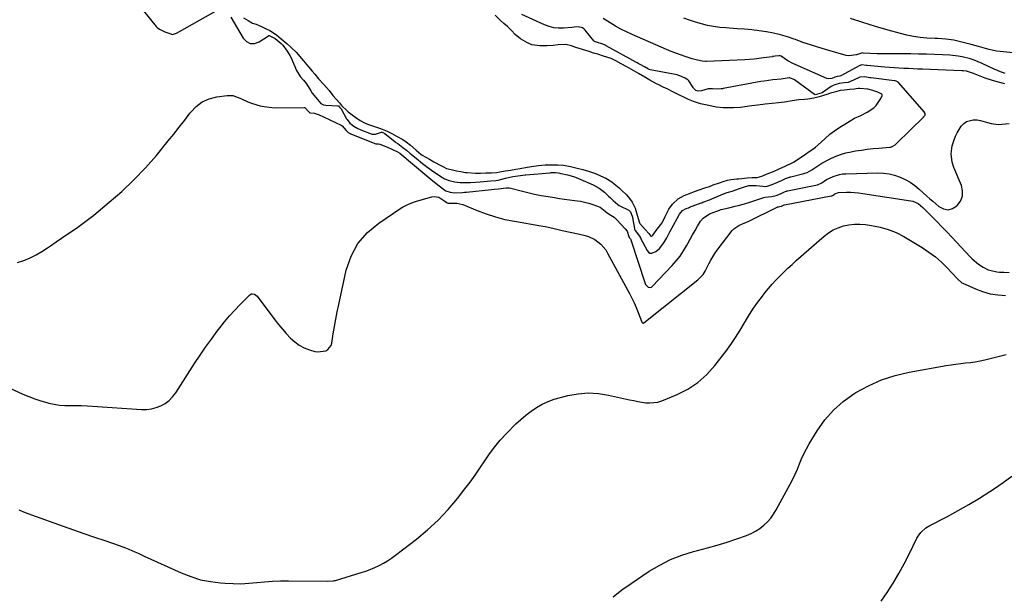
# Model space of a CAD drawing. Units: inches. Extents: x 1852154 to 1857465, y 384194 to 389508.
# Drawn here: x 1852989 to 1853573, y 385001 to 385342 of the extents above; entities that cross this region are included whole.
import ezdxf

# ---------------------------------------------------------------- set-up
doc = ezdxf.new("R2010")
doc.units = ezdxf.units.IN
doc.header["$MEASUREMENT"] = 0
doc.layers.add('7', color=7, linetype='Continuous')
doc.layers.add('8', color=7, linetype='Continuous')

msp = doc.modelspace()

# ---------------------------------------------------------------- linework, layer by layer
at = {"layer": '7', "color": 18}
for points in [[(1853050.79, 385361.7, 1818), (1853070.04, 385337.72, 1818), (1853070.24, 385337.48, 1818), (1853070.67, 385337.04, 1818), (1853072.07, 385336.09, 1818), (1853075.12, 385334.65, 1818), (1853078.08, 385333.47, 1818), (1853079.67, 385332.92, 1818), (1853082.09, 385333.78, 1818), (1853105.55, 385347.08, 1818)], [(1853114.27, 385343.27, 1818), (1853121.64, 385330.78, 1818), (1853123.67, 385328.81, 1818), (1853125.89, 385327.65, 1818), (1853128.39, 385327.69, 1818), (1853131.09, 385328.55, 1818), (1853136.77, 385332.23, 1818), (1853136.98, 385332.31, 1818), (1853137.1, 385332.31, 1818), (1853137.85, 385332.05, 1818), (1853140.55, 385330.69, 1818), (1853144.27, 385327.6, 1818), (1853145.11, 385326.69, 1818), (1853147.82, 385323.13, 1818), (1853149.42, 385320.44, 1818), (1853150.1, 385319.03, 1818), (1853153.34, 385311.55, 1818), (1853155.54, 385307.97, 1818), (1853157.44, 385305.87, 1818), (1853159.18, 385303.64, 1818), (1853161.76, 385299.51, 1818), (1853162.58, 385298.16, 1818), (1853165.76, 385294.44, 1818), (1853167.82, 385291.96, 1818), (1853169.33, 385291.18, 1818), (1853170.69, 385290.96, 1818), (1853177.92, 385290.69, 1818), (1853178.04, 385290.68, 1818), (1853178.26, 385290.6, 1818), (1853178.91, 385289.91, 1818), (1853179.7, 385289.03, 1818), (1853179.94, 385288.73, 1818), (1853180.08, 385288.5, 1818), (1853183, 385282.89, 1818), (1853183.27, 385282.42, 1818), (1853184.92, 385280.3, 1818), (1853187.39, 385278.52, 1818), (1853189.66, 385277.2, 1818), (1853190.74, 385276.71, 1818), (1853191.47, 385276.42, 1818), (1853197.56, 385274.01, 1818), (1853197.92, 385273.89, 1818), (1853200.16, 385273.77, 1818), (1853203.75, 385275.03, 1818), (1853204.07, 385275.02, 1818), (1853205.39, 385274.49, 1818), (1853205.67, 385274.28, 1818), (1853211.89, 385269.17, 1818), (1853212.25, 385268.89, 1818), (1853213.34, 385268.19, 1818), (1853216.46, 385265.98, 1818), (1853218.49, 385264.3, 1818), (1853220.48, 385262.56, 1818), (1853224.21, 385259.51, 1818), (1853228.05, 385256.44, 1818), (1853232.01, 385253.43, 1818), (1853233.36, 385252.48, 1818), (1853234.72, 385251.55, 1818), (1853239.99, 385248.03, 1818), (1853241.19, 385247.32, 1818), (1853243.93, 385246.28, 1818), (1853247.33, 385245.55, 1818), (1853250.35, 385245.17, 1818), (1853250.86, 385245.15, 1818), (1853251.37, 385245.15, 1818), (1853256.62, 385245.22, 1818), (1853259.47, 385245.32, 1818), (1853262.33, 385245.52, 1818), (1853264.23, 385245.68, 1818), (1853268.59, 385246.03, 1818), (1853271.6, 385246.27, 1818), (1853272.88, 385246.5, 1818), (1853277.3, 385247.67, 1818), (1853281.56, 385248.68, 1818), (1853286.11, 385249.27, 1818), (1853288.94, 385249.6, 1818), (1853289.15, 385249.63, 1818), (1853289.37, 385249.65, 1818), (1853303.74, 385250.94, 1818), (1853304.35, 385251, 1818), (1853305.26, 385251.11, 1818), (1853306.99, 385251.1, 1818), (1853308.6, 385250.88, 1818), (1853309.61, 385250.65, 1818), (1853310.06, 385250.55, 1818), (1853310.37, 385250.48, 1818), (1853314.15, 385249.61, 1818), (1853316.18, 385249.08, 1818), (1853318.18, 385248.48, 1818), (1853322.08, 385246.97, 1818), (1853329.38, 385243.73, 1818), (1853332.89, 385241.8, 1818), (1853334.5, 385240.6, 1818), (1853336.03, 385239.29, 1818), (1853338.41, 385237.04, 1818), (1853339.54, 385235.96, 1818), (1853341.25, 385234.46, 1818), (1853343.86, 385232, 1818), (1853344.8, 385231.41, 1818), (1853345.13, 385231.24, 1818), (1853350.5, 385228.67, 1818), (1853350.65, 385228.59, 1818), (1853351.44, 385227.79, 1818), (1853352.41, 385225.23, 1818), (1853352.78, 385223.81, 1818), (1853352.92, 385223.13, 1818), (1853353.86, 385217.87, 1818), (1853353.94, 385217.48, 1818), (1853354.19, 385216.72, 1818), (1853356.85, 385213.19, 1818), (1853357.35, 385212.34, 1818), (1853357.51, 385212.05, 1818), (1853357.66, 385211.76, 1818), (1853361.3, 385204.74, 1818), (1853362.11, 385203.84, 1818), (1853363.03, 385203.25, 1818), (1853364.12, 385203.15, 1818), (1853366.56, 385204.09, 1818), (1853368.73, 385205.92, 1818), (1853371.15, 385209.29, 1818), (1853372.94, 385212.28, 1818), (1853374.8, 385215.82, 1818), (1853376.96, 385219.78, 1818), (1853379.24, 385223.68, 1818), (1853380.6, 385226.23, 1818), (1853382.23, 385228.41, 1818), (1853384.4, 385229.61, 1818), (1853385.79, 385230.16, 1818), (1853386.39, 385230.39, 1818), (1853393.42, 385233.02, 1818), (1853393.73, 385233.14, 1818), (1853394.37, 385233.37, 1818), (1853398.85, 385234.95, 1818), (1853399.8, 385235.35, 1818), (1853406.7, 385238.36, 1818), (1853406.91, 385238.45, 1818), (1853407.32, 385238.62, 1818), (1853408.81, 385239.18, 1818), (1853411.73, 385239.94, 1818), (1853415.57, 385241.31, 1818), (1853418.59, 385242.39, 1818), (1853421.66, 385243.28, 1818), (1853425.94, 385243.34, 1818), (1853429.96, 385242.88, 1818), (1853430.97, 385242.81, 1818), (1853432.53, 385242.9, 1818), (1853435.44, 385243.88, 1818), (1853438.3, 385245.05, 1818), (1853440.71, 385246.15, 1818), (1853443.5, 385247.44, 1818), (1853445.87, 385248.34, 1818), (1853446.27, 385248.45, 1818), (1853446.67, 385248.55, 1818), (1853454.28, 385250.39, 1818), (1853456.34, 385251.08, 1818), (1853459.02, 385252.67, 1818), (1853461.96, 385254.68, 1818), (1853464.95, 385256.63, 1818), (1853469.94, 385259.23, 1818), (1853472.95, 385260.62, 1818), (1853476.01, 385261.8, 1818), (1853479.18, 385262.69, 1818), (1853482.41, 385263.39, 1818), (1853485.03, 385263.82, 1818), (1853488.48, 385264.35, 1818), (1853491.95, 385264.82, 1818), (1853495.42, 385265.21, 1818), (1853498.91, 385265.54, 1818), (1853505.41, 385266.08, 1818), (1853505.88, 385266.15, 1818), (1853507.16, 385266.65, 1818), (1853508.47, 385267.46, 1818), (1853508.99, 385267.87, 1818), (1853509.32, 385268.18, 1818), (1853525.27, 385283.95, 1818), (1853525.41, 385284.09, 1818), (1853526.06, 385284.87, 1818), (1853526.35, 385285.35, 1818), (1853526.4, 385285.7, 1818), (1853526.32, 385286, 1818), (1853525.98, 385286.67, 1818), (1853525.83, 385286.87, 1818), (1853510.48, 385304.49, 1818), (1853510.22, 385304.75, 1818), (1853509.14, 385305.24, 1818), (1853508.43, 385305.37, 1818), (1853508.19, 385305.4, 1818), (1853493.99, 385307.15, 1818), (1853493.55, 385307.21, 1818), (1853490.5, 385307.84, 1818), (1853487.61, 385307.61, 1818), (1853487.14, 385307.44, 1818), (1853486.67, 385307.24, 1818), (1853481.92, 385305.04, 1818), (1853480.55, 385304.56, 1818), (1853478.15, 385304.22, 1818), (1853475.21, 385303.87, 1818), (1853472.69, 385303.19, 1818), (1853471.77, 385302.76, 1818), (1853470.92, 385302.27, 1818), (1853470.51, 385302.01, 1818), (1853465.17, 385298.4, 1818), (1853461.02, 385297.22, 1818), (1853460.71, 385297.3, 1818), (1853460.62, 385297.35, 1818), (1853448.71, 385306.02, 1818), (1853448.29, 385306.31, 1818), (1853445.96, 385307.25, 1818), (1853445.62, 385307.26, 1818), (1853440.91, 385306.55, 1818), (1853435.98, 385305.97, 1818), (1853433.33, 385305.65, 1818), (1853430.68, 385305.32, 1818), (1853428.75, 385305, 1818), (1853406.44, 385300.84, 1818), (1853406.08, 385300.77, 1818), (1853405.34, 385300.66, 1818), (1853402.96, 385300.49, 1818), (1853400.08, 385300.66, 1818), (1853397.59, 385300.74, 1818), (1853393.56, 385299.55, 1818), (1853391.65, 385299.35, 1818), (1853390.31, 385299.68, 1818), (1853388.92, 385301.05, 1818), (1853388.64, 385301.46, 1818), (1853386.05, 385305.48, 1818), (1853385.47, 385306.13, 1818), (1853383.97, 385306.97, 1818), (1853380.83, 385308.5, 1818), (1853380.15, 385308.72, 1818), (1853379.5, 385308.89, 1818), (1853379.17, 385308.95, 1818), (1853363.2, 385312, 1818), (1853362.11, 385312.41, 1818), (1853359.83, 385313.77, 1818), (1853357.28, 385315.19, 1818), (1853356.07, 385315.85, 1818), (1853355.47, 385316.17, 1818), (1853355.08, 385316.39, 1818), (1853337.12, 385326.28, 1818), (1853336.94, 385326.38, 1818), (1853334.39, 385327.39, 1818), (1853331.81, 385328.17, 1818), (1853330.14, 385328.76, 1818), (1853329.66, 385329.17, 1818), (1853324.51, 385335.55, 1818), (1853323.95, 385336.15, 1818), (1853322.94, 385336.87, 1818), (1853320.51, 385337.48, 1818), (1853317.98, 385337.31, 1818), (1853316.61, 385337.16, 1818), (1853311.65, 385336.73, 1818), (1853308.75, 385336.71, 1818), (1853305.9, 385336.98, 1818), (1853303.13, 385337.69, 1818), (1853300.41, 385338.69, 1818), (1853287, 385344.86, 1818)], [(1853121.88, 385342.8, 1816), (1853124.68, 385341.33, 1816), (1853127.16, 385339.69, 1816), (1853129.47, 385339.06, 1816), (1853132.85, 385337.5, 1816), (1853134.95, 385336.49, 1816), (1853137.44, 385335.26, 1816), (1853141.38, 385332.81, 1816), (1853144.19, 385330.48, 1816), (1853147.48, 385327.68, 1816), (1853150.17, 385325.35, 1816), (1853153.22, 385322.19, 1816), (1853155.06, 385320.06, 1816), (1853157.4, 385317.31, 1816), (1853160.48, 385313.69, 1816), (1853162.63, 385311.19, 1816), (1853164.1, 385309.36, 1816), (1853166.39, 385306.62, 1816), (1853169.5, 385303.24, 1816), (1853172.61, 385299.67, 1816), (1853174.93, 385296.74, 1816), (1853176.93, 385294.54, 1816), (1853178.76, 385292.42, 1816), (1853179.95, 385290.89, 1816), (1853183.28, 385287.61, 1816), (1853183.99, 385287.05, 1816), (1853186.26, 385285.37, 1816), (1853188.55, 385283.79, 1816), (1853191.17, 385281.99, 1816), (1853193.63, 385280.46, 1816), (1853196, 385279.48, 1816), (1853199.6, 385278.28, 1816), (1853203.22, 385277.08, 1816), (1853207.05, 385275.6, 1816), (1853209.8, 385274.27, 1816), (1853212.66, 385272.72, 1816), (1853216.38, 385270.69, 1816), (1853218.46, 385269.29, 1816), (1853220.98, 385267.21, 1816), (1853224.29, 385264.32, 1816), (1853227.15, 385261.84, 1816), (1853227.9, 385261.33, 1816), (1853232.22, 385258.91, 1816), (1853234.82, 385257.48, 1816), (1853238.97, 385255.17, 1816), (1853240.18, 385254.52, 1816), (1853242.36, 385253.48, 1816), (1853245.08, 385252.76, 1816), (1853248.25, 385252.12, 1816), (1853250.89, 385251.59, 1816), (1853253.55, 385251.12, 1816), (1853254.61, 385250.96, 1816), (1853259.45, 385250.62, 1816), (1853262.54, 385250.7, 1816), (1853265.73, 385250.8, 1816), (1853268.93, 385250.91, 1816), (1853272.07, 385251.09, 1816), (1853273.98, 385251.43, 1816), (1853277.17, 385251.97, 1816), (1853280.2, 385252.51, 1816), (1853283.35, 385253.06, 1816), (1853286.1, 385253.49, 1816), (1853290.14, 385254.13, 1816), (1853294.1, 385254.76, 1816), (1853296.91, 385255.2, 1816), (1853300.91, 385255.65, 1816), (1853304.88, 385255.64, 1816), (1853308.37, 385255.56, 1816), (1853311.74, 385255.34, 1816), (1853315.85, 385254.55, 1816), (1853319.84, 385253.61, 1816), (1853323.19, 385252.85, 1816), (1853326.62, 385251.91, 1816), (1853330.64, 385250.38, 1816), (1853333.68, 385249.13, 1816), (1853336.83, 385247.74, 1816), (1853340.35, 385245.47, 1816), (1853341.75, 385244.34, 1816), (1853344.82, 385241.89, 1816), (1853346.21, 385240.65, 1816), (1853349.11, 385237.71, 1816), (1853350.86, 385235.69, 1816), (1853352.54, 385233.36, 1816), (1853354.21, 385229.82, 1816), (1853355.47, 385225.8, 1816), (1853356.83, 385221.21, 1816), (1853357.07, 385220.69, 1816), (1853360.18, 385217.18, 1816), (1853362.31, 385214.82, 1816), (1853363.54, 385213.35, 1816), (1853363.66, 385213.24, 1816), (1853363.88, 385213.15, 1816), (1853364.11, 385213.24, 1816), (1853364.15, 385213.27, 1816), (1853364.64, 385213.81, 1816), (1853367.34, 385217.34, 1816), (1853370.17, 385221.19, 1816), (1853371.99, 385224.91, 1816), (1853374.29, 385229.25, 1816), (1853376.39, 385232.25, 1816), (1853379.74, 385235.48, 1816), (1853383.31, 385237.33, 1816), (1853387.37, 385239, 1816), (1853389.4, 385239.8, 1816), (1853392.2, 385240.77, 1816), (1853395.58, 385241.91, 1816), (1853398.26, 385242.84, 1816), (1853400.54, 385243.67, 1816), (1853404.21, 385245.01, 1816), (1853406.45, 385245.8, 1816), (1853409.11, 385246.53, 1816), (1853411.23, 385246.87, 1816), (1853414.53, 385247.24, 1816), (1853415.67, 385247.38, 1816), (1853417.55, 385247.57, 1816), (1853420.78, 385247.82, 1816), (1853423.7, 385248.01, 1816), (1853426.71, 385248.17, 1816), (1853429.36, 385248.97, 1816), (1853433.63, 385250.64, 1816), (1853436.28, 385251.72, 1816), (1853439.68, 385253.25, 1816), (1853443.6, 385255.07, 1816), (1853447.31, 385256.74, 1816), (1853448.09, 385257.13, 1816), (1853452.18, 385259.81, 1816), (1853455.35, 385261.97, 1816), (1853457.49, 385263.43, 1816), (1853459.62, 385264.92, 1816), (1853461.21, 385266.16, 1816), (1853464.51, 385269.06, 1816), (1853466.95, 385271.23, 1816), (1853469.75, 385273.72, 1816), (1853472.51, 385275.88, 1816), (1853475.71, 385277.96, 1816), (1853478.55, 385279.75, 1816), (1853481.83, 385281.81, 1816), (1853484.32, 385283.25, 1816), (1853488.1, 385284.9, 1816), (1853491.86, 385286.96, 1816), (1853495.85, 385289.42, 1816), (1853497.3, 385290.76, 1816), (1853499.98, 385294.9, 1816), (1853500.8, 385296.85, 1816), (1853500.83, 385297.23, 1816), (1853500.65, 385297.58, 1816), (1853498.15, 385298.79, 1816), (1853495.26, 385299.66, 1816), (1853492.23, 385300.54, 1816), (1853487.38, 385300.97, 1816), (1853486.58, 385300.88, 1816), (1853484.13, 385300.59, 1816), (1853481.51, 385300.33, 1816), (1853478.39, 385300.01, 1816), (1853475.92, 385299.66, 1816), (1853473.25, 385299.01, 1816), (1853470.2, 385298.05, 1816), (1853467.99, 385297.35, 1816), (1853463.33, 385296.01, 1816), (1853460.18, 385295.25, 1816), (1853456.73, 385294.61, 1816), (1853454.77, 385294.47, 1816), (1853451.34, 385294.2, 1816), (1853447.48, 385293.51, 1816), (1853442.93, 385292.89, 1816), (1853439.35, 385292.47, 1816), (1853435.57, 385292.02, 1816), (1853431.46, 385291.54, 1816), (1853427.11, 385291.01, 1816), (1853423.46, 385290.54, 1816), (1853420.63, 385290.16, 1816), (1853416.7, 385289.73, 1816), (1853412.58, 385289.49, 1816), (1853408.4, 385289.37, 1816), (1853406.54, 385289.45, 1816), (1853402.35, 385289.9, 1816), (1853397.97, 385290.83, 1816), (1853394.92, 385291.41, 1816), (1853393.1, 385291.77, 1816), (1853388.79, 385293.26, 1816), (1853385.88, 385294.46, 1816), (1853383.17, 385295.75, 1816), (1853380.58, 385297.05, 1816), (1853377.01, 385298.68, 1816), (1853373.15, 385300.63, 1816), (1853370.87, 385301.8, 1816), (1853368.31, 385303.01, 1816), (1853366.82, 385303.72, 1816), (1853362.92, 385305.95, 1816), (1853360.03, 385307.69, 1816), (1853356.31, 385309.89, 1816), (1853353.54, 385311.44, 1816), (1853349.25, 385313.77, 1816), (1853345.84, 385315.63, 1816), (1853342.82, 385317.27, 1816), (1853340, 385318.64, 1816), (1853335.44, 385320.19, 1816), (1853331.99, 385321.24, 1816), (1853329.55, 385321.98, 1816), (1853326.92, 385322.78, 1816), (1853322.91, 385324, 1816), (1853319.12, 385325.3, 1816), (1853316.44, 385326.28, 1816), (1853313.08, 385326.98, 1816), (1853308.47, 385326.83, 1816), (1853305.5, 385326.49, 1816), (1853302.06, 385326.25, 1816), (1853297.76, 385326.17, 1816), (1853292.89, 385326.8, 1816), (1853290.34, 385327.93, 1816), (1853286.18, 385330.45, 1816), (1853283.1, 385332.98, 1816), (1853280.8, 385335.38, 1816), (1853278.47, 385337.8, 1816), (1853276.37, 385339.59, 1816), (1853274.31, 385341.33, 1816), (1853271.09, 385344.37, 1816)], [(1853573.69, 385309.85, 1822), (1853569.97, 385311.19, 1822), (1853568.76, 385311.71, 1822), (1853567.56, 385312.26, 1822), (1853560.05, 385315.84, 1822), (1853555.47, 385317.75, 1822), (1853553.12, 385318.53, 1822), (1853548.3, 385319.75, 1822), (1853545.87, 385320.19, 1822), (1853540.93, 385320.69, 1822), (1853536.52, 385320.9, 1822), (1853531.83, 385321.11, 1822), (1853527.13, 385321.27, 1822), (1853522.44, 385321.36, 1822), (1853517.74, 385321.42, 1822), (1853497.9, 385321.52, 1822), (1853493.76, 385321.64, 1822), (1853489.45, 385321.95, 1822), (1853488.9, 385322.05, 1822), (1853488.48, 385321.97, 1822), (1853485.49, 385320.86, 1822), (1853480.97, 385320.33, 1822), (1853479.44, 385320.6, 1822), (1853467.22, 385324.04, 1822), (1853462.71, 385325.37, 1822), (1853458.23, 385326.77, 1822), (1853453.79, 385328.3, 1822), (1853449.38, 385329.91, 1822), (1853448.55, 385330.22, 1822), (1853444.53, 385331.6, 1822), (1853440.47, 385332.81, 1822), (1853436.34, 385333.76, 1822), (1853432.16, 385334.54, 1822), (1853432.02, 385334.56, 1822), (1853427.73, 385335.17, 1822), (1853423.43, 385335.69, 1822), (1853419.12, 385336.1, 1822), (1853414.8, 385336.42, 1822), (1853408.11, 385336.84, 1822), (1853404.44, 385337.18, 1822), (1853400.79, 385337.66, 1822), (1853397.17, 385338.37, 1822), (1853393.58, 385339.22, 1822), (1853390.04, 385340.26, 1822), (1853386.53, 385341.42, 1822), (1853383.08, 385342.73, 1822)], [(1853580.56, 385321.89, 1824), (1853570.76, 385322.86, 1824), (1853568.56, 385323.15, 1824), (1853564.24, 385324.03, 1824), (1853562.11, 385324.63, 1824), (1853557.86, 385325.89, 1824), (1853553.57, 385327.02, 1824), (1853544.88, 385329.16, 1824), (1853543.31, 385329.51, 1824), (1853538.55, 385330.18, 1824), (1853533.75, 385330.51, 1824), (1853532.14, 385330.61, 1824), (1853527.35, 385330.89, 1824), (1853523.37, 385331.25, 1824), (1853519.42, 385331.78, 1824), (1853515.51, 385332.56, 1824), (1853511.62, 385333.5, 1824), (1853504.31, 385335.53, 1824), (1853496.82, 385337.71, 1824), (1853489.37, 385340, 1824), (1853481.97, 385342.47, 1824)], [(1852982.74, 385123.34, 1822), (1852990.94, 385119.54, 1822), (1852994.43, 385118.03, 1822), (1852997.98, 385116.66, 1822), (1853001.59, 385115.49, 1822), (1853005.25, 385114.45, 1822), (1853006.27, 385114.19, 1822), (1853009.47, 385113.52, 1822), (1853012.69, 385113.02, 1822), (1853015.94, 385112.79, 1822), (1853019.22, 385112.73, 1822), (1853022.5, 385112.76, 1822), (1853025.79, 385112.73, 1822), (1853029.07, 385112.6, 1822), (1853032.35, 385112.42, 1822), (1853061.35, 385110.36, 1822), (1853064.33, 385110.39, 1822), (1853067.25, 385110.71, 1822), (1853070.08, 385111.47, 1822), (1853072.86, 385112.54, 1822), (1853075.43, 385114.03, 1822), (1853077.78, 385115.77, 1822), (1853079.8, 385117.88, 1822), (1853081.62, 385120.23, 1822), (1853092.87, 385137.69, 1822), (1853096.09, 385142.57, 1822), (1853099.38, 385147.39, 1822), (1853102.79, 385152.13, 1822), (1853106.27, 385156.82, 1822), (1853107.75, 385158.76, 1822), (1853110.62, 385162.38, 1822), (1853113.58, 385165.93, 1822), (1853116.67, 385169.35, 1822), (1853119.86, 385172.7, 1822), (1853125.38, 385178.29, 1822), (1853126.47, 385178.94, 1822), (1853127.08, 385179.03, 1822), (1853128.37, 385178.8, 1822), (1853129.93, 385177.61, 1822), (1853140.52, 385163.51, 1822), (1853142.68, 385160.74, 1822), (1853144.91, 385158.03, 1822), (1853147.23, 385155.41, 1822), (1853149.81, 385152.65, 1822), (1853152.31, 385150.45, 1822), (1853154.98, 385148.54, 1822), (1853157.91, 385147.06, 1822), (1853161.02, 385145.86, 1822), (1853164.27, 385144.9, 1822), (1853165.88, 385144.6, 1822), (1853170.65, 385145.22, 1822), (1853171.98, 385146.04, 1822), (1853173.8, 385148.35, 1822), (1853174.28, 385149.84, 1822), (1853175.1, 385155.24, 1822), (1853175.8, 385159.6, 1822), (1853176.56, 385163.95, 1822), (1853177.41, 385168.29, 1822), (1853178.33, 385172.61, 1822), (1853182.85, 385193.02, 1822), (1853185.75, 385201.34, 1822), (1853189.74, 385208.91, 1822), (1853195.36, 385215.37, 1822), (1853202.06, 385221.08, 1822), (1853215.17, 385229.81, 1822), (1853216.26, 385230.49, 1822), (1853219.68, 385232.26, 1822), (1853223.3, 385233.62, 1822), (1853224.53, 385234, 1822), (1853233.64, 385236.68, 1822), (1853235.08, 385236.88, 1822), (1853237.8, 385236.4, 1822), (1853241.3, 385234.06, 1822), (1853242.64, 385233.07, 1822), (1853243.28, 385232.86, 1822), (1853244.23, 385232.82, 1822), (1853248.44, 385232.83, 1822), (1853252, 385231.98, 1822), (1853260.42, 385228.48, 1822), (1853265.83, 385226.44, 1822), (1853271.32, 385224.66, 1822), (1853276.91, 385223.25, 1822), (1853282.58, 385222.09, 1822), (1853298.26, 385219.44, 1822), (1853300.92, 385218.96, 1822), (1853303.56, 385218.43, 1822), (1853306.19, 385217.85, 1822), (1853310.9, 385216.7, 1822), (1853315.64, 385215.59, 1822), (1853320.41, 385214.6, 1822), (1853324.61, 385213.71, 1822), (1853326.64, 385213.12, 1822), (1853330.4, 385211.32, 1822), (1853333.93, 385208.49, 1822), (1853336.74, 385205.1, 1822), (1853337.91, 385203.21, 1822), (1853350.85, 385179.31, 1822), (1853352.27, 385176.55, 1822), (1853353.61, 385173.75, 1822), (1853354.83, 385170.9, 1822), (1853355.97, 385168.01, 1822), (1853357.92, 385162.74, 1822), (1853358.19, 385162.23, 1822), (1853358.57, 385161.8, 1822), (1853358.79, 385161.67, 1822), (1853359.01, 385161.62, 1822), (1853359.24, 385161.66, 1822), (1853359.47, 385161.77, 1822), (1853391.35, 385187.3, 1822), (1853392.22, 385188.05, 1822), (1853394.5, 385190.61, 1822), (1853395.77, 385192.52, 1822), (1853397.96, 385196.8, 1822), (1853399.07, 385198.93, 1822), (1853401.57, 385203.02, 1822), (1853402.96, 385204.98, 1822), (1853411.87, 385216.71, 1822), (1853412.69, 385217.63, 1822), (1853415.7, 385219.66, 1822), (1853418.02, 385220.59, 1822), (1853421.3, 385221.9, 1822), (1853438.42, 385230.5, 1822), (1853438.65, 385230.59, 1822), (1853439.35, 385230.75, 1822), (1853440.04, 385230.8, 1822), (1853440.97, 385231.12, 1822), (1853442.69, 385231.84, 1822), (1853442.77, 385231.85, 1822), (1853470.57, 385237.14, 1822), (1853470.88, 385237.23, 1822), (1853471.35, 385237.46, 1822), (1853472.26, 385238.08, 1822), (1853472.69, 385238.34, 1822), (1853474.85, 385239.15, 1822), (1853479.64, 385239.33, 1822), (1853482.04, 385239.3, 1822), (1853486.84, 385238.97, 1822), (1853489.22, 385238.67, 1822), (1853517.79, 385234.32, 1822), (1853518.94, 385234.06, 1822), (1853522.14, 385232.59, 1822), (1853524.93, 385230.34, 1822), (1853525.79, 385229.51, 1822), (1853530.14, 385225.06, 1822), (1853533.14, 385221.97, 1822), (1853536.13, 385218.87, 1822), (1853539.11, 385215.76, 1822), (1853542.07, 385212.63, 1822), (1853552.99, 385201.08, 1822), (1853554.16, 385199.89, 1822), (1853557.91, 385196.61, 1822), (1853560.67, 385194.78, 1822), (1853563.78, 385193.36, 1822), (1853565.42, 385192.83, 1822), (1853568.76, 385192.14, 1822), (1853570.47, 385191.98, 1822), (1853573.05, 385191.85, 1822), (1853576.07, 385191.73, 1822)], [(1852988.55, 385050.87, 1824), (1852992.33, 385049.31, 1824), (1852996.16, 385047.85, 1824), (1853014.84, 385041.15, 1824), (1853021, 385038.96, 1824), (1853027.18, 385036.79, 1824), (1853033.36, 385034.65, 1824), (1853039.55, 385032.53, 1824), (1853048.14, 385029.62, 1824), (1853051.91, 385028.24, 1824), (1853053.77, 385027.49, 1824), (1853057.44, 385025.88, 1824), (1853059.27, 385025.05, 1824), (1853062.92, 385023.39, 1824), (1853084.89, 385013.38, 1824), (1853090.53, 385011.16, 1824), (1853096.28, 385009.36, 1824), (1853102.18, 385008.19, 1824), (1853108.19, 385007.43, 1824), (1853110.99, 385007.23, 1824), (1853115.68, 385007.02, 1824), (1853120.37, 385006.99, 1824), (1853125.05, 385007.23, 1824), (1853129.73, 385007.64, 1824), (1853134.41, 385008.09, 1824), (1853139.09, 385008.43, 1824), (1853143.79, 385008.6, 1824), (1853148.49, 385008.65, 1824), (1853171.83, 385008.47, 1824), (1853175.31, 385008.71, 1824), (1853175.88, 385008.83, 1824), (1853176.44, 385008.98, 1824), (1853191.69, 385013.57, 1824), (1853194.41, 385014.47, 1824), (1853197.1, 385015.46, 1824), (1853199.73, 385016.58, 1824), (1853202.33, 385017.79, 1824), (1853204.85, 385019.14, 1824), (1853207.32, 385020.59, 1824), (1853209.7, 385022.18, 1824), (1853212.02, 385023.86, 1824), (1853224.41, 385033.42, 1824), (1853231.04, 385038.94, 1824), (1853237.37, 385044.76, 1824), (1853243.24, 385051.05, 1824), (1853248.81, 385057.63, 1824), (1853253.18, 385063.21, 1824), (1853256.27, 385067.29, 1824), (1853259.28, 385071.42, 1824), (1853262.17, 385075.65, 1824), (1853264.97, 385079.93, 1824), (1853267.84, 385084.15, 1824), (1853270.89, 385088.23, 1824), (1853274.18, 385092.12, 1824), (1853277.65, 385095.86, 1824), (1853283.52, 385101.81, 1824), (1853286.36, 385104.49, 1824), (1853289.32, 385107.03, 1824), (1853292.44, 385109.36, 1824), (1853295.68, 385111.55, 1824), (1853299.08, 385113.46, 1824), (1853302.57, 385115.14, 1824), (1853306.21, 385116.49, 1824), (1853309.94, 385117.6, 1824), (1853314.34, 385118.7, 1824), (1853320.35, 385119.75, 1824), (1853326.36, 385120.24, 1824), (1853332.39, 385119.88, 1824), (1853338.42, 385118.96, 1824), (1853350.95, 385116.14, 1824), (1853353.35, 385115.63, 1824), (1853355.76, 385115.16, 1824), (1853360.6, 385114.38, 1824), (1853363.01, 385114.24, 1824), (1853367.71, 385114.82, 1824), (1853370, 385115.55, 1824), (1853379.07, 385119.26, 1824), (1853385.51, 385122.52, 1824), (1853391.49, 385126.38, 1824), (1853396.77, 385131.15, 1824), (1853401.59, 385136.52, 1824), (1853407.94, 385144.87, 1824), (1853410.94, 385148.98, 1824), (1853413.83, 385153.16, 1824), (1853416.55, 385157.45, 1824), (1853419.16, 385161.82, 1824), (1853419.74, 385162.84, 1824), (1853422.06, 385166.7, 1824), (1853424.49, 385170.48, 1824), (1853427.09, 385174.15, 1824), (1853429.8, 385177.75, 1824), (1853431.24, 385179.57, 1824), (1853433.35, 385182.16, 1824), (1853435.52, 385184.7, 1824), (1853437.77, 385187.17, 1824), (1853440.07, 385189.59, 1824), (1853442.44, 385191.95, 1824), (1853444.85, 385194.27, 1824), (1853447.31, 385196.54, 1824), (1853449.8, 385198.76, 1824), (1853466.44, 385213.31, 1824), (1853469.04, 385215.28, 1824), (1853471.79, 385216.98, 1824), (1853474.75, 385218.28, 1824), (1853477.85, 385219.32, 1824), (1853481.07, 385219.95, 1824), (1853484.31, 385220.34, 1824), (1853487.57, 385220.35, 1824), (1853490.84, 385220.12, 1824), (1853494.52, 385219.64, 1824), (1853499.54, 385218.67, 1824), (1853504.42, 385217.31, 1824), (1853509.1, 385215.35, 1824), (1853513.64, 385213, 1824), (1853524.53, 385206.47, 1824), (1853528.54, 385203.83, 1824), (1853532.39, 385200.97, 1824), (1853535.98, 385197.81, 1824), (1853539.41, 385194.44, 1824), (1853545.25, 385188.17, 1824), (1853545.63, 385187.77, 1824), (1853548.08, 385185.65, 1824), (1853548.56, 385185.4, 1824), (1853556.09, 385181.98, 1824), (1853560.41, 385180.34, 1824), (1853564.82, 385179.08, 1824), (1853569.35, 385178.37, 1824), (1853573.96, 385178.04, 1824)], [(1853341.28, 384999.28, 1826), (1853346.42, 385003.36, 1826), (1853351.77, 385007.2, 1826), (1853362.57, 385014.35, 1826), (1853368.8, 385018.04, 1826), (1853375.23, 385021.28, 1826), (1853381.95, 385023.86, 1826), (1853388.86, 385026, 1826), (1853391.18, 385026.6, 1826), (1853397.07, 385028.18, 1826), (1853402.92, 385029.87, 1826), (1853408.73, 385031.71, 1826), (1853414.5, 385033.65, 1826), (1853420.33, 385035.69, 1826), (1853423.08, 385036.84, 1826), (1853425.72, 385038.18, 1826), (1853428.18, 385039.81, 1826), (1853430.54, 385041.64, 1826), (1853432.67, 385043.72, 1826), (1853434.65, 385045.93, 1826), (1853436.37, 385048.34, 1826), (1853437.94, 385050.88, 1826), (1853446.2, 385066.09, 1826), (1853447.72, 385069.02, 1826), (1853449.16, 385071.99, 1826), (1853450.48, 385075.02, 1826), (1853451.72, 385078.08, 1826), (1853452.99, 385081.13, 1826), (1853454.36, 385084.12, 1826), (1853455.88, 385087.04, 1826), (1853457.52, 385089.91, 1826), (1853462.29, 385097.79, 1826), (1853466.79, 385104.16, 1826), (1853471.82, 385110.01, 1826), (1853477.62, 385115.1, 1826), (1853483.94, 385119.67, 1826), (1853485.13, 385120.41, 1826), (1853492.64, 385124.48, 1826), (1853500.37, 385127.95, 1826), (1853508.45, 385130.52, 1826), (1853516.75, 385132.5, 1826), (1853538.86, 385136.43, 1826), (1853541.71, 385136.9, 1826), (1853544.56, 385137.33, 1826), (1853547.43, 385137.68, 1826), (1853550.3, 385137.99, 1826), (1853553.16, 385138.33, 1826), (1853556.01, 385138.75, 1826), (1853558.85, 385139.29, 1826), (1853561.66, 385139.9, 1826), (1853574.36, 385142.97, 1826)], [(1853500.19, 384996.58, 1828), (1853503.7, 385001.79, 1828), (1853507.26, 385007.34, 1828), (1853510.67, 385012.98, 1828), (1853513.84, 385018.75, 1828), (1853516.86, 385024.61, 1828), (1853521.45, 385034.02, 1828), (1853522.11, 385035.2, 1828), (1853523.71, 385037.37, 1828), (1853526.75, 385040.08, 1828), (1853529.07, 385041.5, 1828), (1853539.55, 385046.92, 1828), (1853545.95, 385050.36, 1828), (1853552.27, 385053.93, 1828), (1853558.47, 385057.71, 1828), (1853564.59, 385061.63, 1828), (1853567.41, 385063.5, 1828), (1853572.65, 385067.07, 1828), (1853577.82, 385070.72, 1828)]]:
    msp.add_polyline3d(points, dxfattribs=at)
at = {"layer": '8', "color": 18}
for points in [[(1853573.59, 385303.69, 1820), (1853569.89, 385304.6, 1820), (1853566.22, 385305.68, 1820), (1853561.83, 385307.13, 1820), (1853558.97, 385308.16, 1820), (1853555.05, 385309.81, 1820), (1853550.74, 385311.15, 1820), (1853548.95, 385311.39, 1820), (1853548.05, 385311.45, 1820), (1853524.78, 385312.37, 1820), (1853521.97, 385312.48, 1820), (1853519.17, 385312.59, 1820), (1853516.36, 385312.71, 1820), (1853513.55, 385312.83, 1820), (1853510.74, 385312.97, 1820), (1853507.94, 385313.14, 1820), (1853505.14, 385313.35, 1820), (1853502.34, 385313.59, 1820), (1853491.9, 385314.54, 1820), (1853491.37, 385314.61, 1820), (1853488.64, 385314.92, 1820), (1853488.05, 385314.75, 1820), (1853487.76, 385314.63, 1820), (1853487.48, 385314.49, 1820), (1853476.31, 385308.45, 1820), (1853475.69, 385308.22, 1820), (1853474.14, 385308.03, 1820), (1853472.69, 385307.64, 1820), (1853470.89, 385306.81, 1820), (1853468.68, 385306.57, 1820), (1853467.95, 385306.79, 1820), (1853449.22, 385315.08, 1820), (1853447.73, 385315.8, 1820), (1853444.85, 385317.41, 1820), (1853440.85, 385320.12, 1820), (1853440.31, 385320.38, 1820), (1853439.4, 385320.27, 1820), (1853437.31, 385320.02, 1820), (1853436.31, 385319.9, 1820), (1853435.81, 385319.83, 1820), (1853435.71, 385319.81, 1820), (1853430.42, 385319.06, 1820), (1853427.67, 385318.71, 1820), (1853424.92, 385318.41, 1820), (1853422.16, 385318.18, 1820), (1853419.4, 385318.01, 1820), (1853396.55, 385316.93, 1820), (1853395.91, 385316.92, 1820), (1853393.98, 385317.06, 1820), (1853391.16, 385317.67, 1820), (1853389.62, 385318.11, 1820), (1853388.85, 385318.35, 1820), (1853388.09, 385318.58, 1820), (1853383.93, 385319.9, 1820), (1853381.11, 385320.84, 1820), (1853378.31, 385321.85, 1820), (1853375.54, 385322.94, 1820), (1853372.79, 385324.09, 1820), (1853352.39, 385333, 1820), (1853349.05, 385334.55, 1820), (1853345.76, 385336.19, 1820), (1853342.54, 385337.99, 1820), (1853339.38, 385339.88, 1820), (1853335.32, 385342.43, 1820)], [(1852987.8, 385197.61, 1820), (1852991.58, 385198.86, 1820), (1852995.25, 385200.47, 1820), (1852998.84, 385202.23, 1820), (1853002.29, 385204.24, 1820), (1853005.66, 385206.41, 1820), (1853007.39, 385207.61, 1820), (1853010.62, 385209.84, 1820), (1853013.86, 385212.05, 1820), (1853017.11, 385214.25, 1820), (1853020.37, 385216.43, 1820), (1853023.6, 385218.66, 1820), (1853026.79, 385220.94, 1820), (1853029.9, 385223.32, 1820), (1853032.97, 385225.77, 1820), (1853042.22, 385233.36, 1820), (1853049.67, 385239.85, 1820), (1853056.85, 385246.61, 1820), (1853063.63, 385253.78, 1820), (1853070.14, 385261.22, 1820), (1853077.25, 385269.85, 1820), (1853080.54, 385273.9, 1820), (1853083.78, 385277.99, 1820), (1853086.97, 385282.13, 1820), (1853090.11, 385286.3, 1820), (1853090.53, 385286.86, 1820), (1853093.74, 385290.23, 1820), (1853097.33, 385292.98, 1820), (1853101.46, 385294.78, 1820), (1853105.97, 385295.95, 1820), (1853112.15, 385296.77, 1820), (1853113.86, 385296.83, 1820), (1853115.54, 385296.7, 1820), (1853118.75, 385295.64, 1820), (1853120.62, 385294.71, 1820), (1853124.51, 385292.97, 1820), (1853127.16, 385291.98, 1820), (1853131.74, 385290.68, 1820), (1853134.06, 385290.16, 1820), (1853138.74, 385289.57, 1820), (1853141.11, 385289.5, 1820), (1853157.88, 385289.62, 1820), (1853158.22, 385289.58, 1820), (1853158.53, 385289.48, 1820), (1853160.5, 385287.33, 1820), (1853161.06, 385286.66, 1820), (1853161.13, 385286.6, 1820), (1853161.21, 385286.56, 1820), (1853164.07, 385286.18, 1820), (1853165.64, 385285.76, 1820), (1853166.39, 385285.46, 1820), (1853179.76, 385279.19, 1820), (1853180.44, 385278.8, 1820), (1853182.82, 385275.98, 1820), (1853183.97, 385274.81, 1820), (1853185.08, 385274.15, 1820), (1853185.32, 385274.04, 1820), (1853185.44, 385273.99, 1820), (1853185.56, 385273.94, 1820), (1853199.72, 385268.25, 1820), (1853200.47, 385268.14, 1820), (1853202.01, 385268.15, 1820), (1853202.75, 385267.93, 1820), (1853207.2, 385266.05, 1820), (1853209.78, 385264.93, 1820), (1853213.23, 385263.39, 1820), (1853214.66, 385262.54, 1820), (1853218.2, 385259.57, 1820), (1853218.61, 385259.22, 1820), (1853234.16, 385246.06, 1820), (1853237.87, 385243.1, 1820), (1853241.28, 385240.59, 1820), (1853241.94, 385240.18, 1820), (1853244.55, 385239.36, 1820), (1853247.04, 385238.99, 1820), (1853251.75, 385239.2, 1820), (1853252.92, 385239.3, 1820), (1853254.09, 385239.42, 1820), (1853269.06, 385241.06, 1820), (1853270.67, 385241.23, 1820), (1853273.13, 385241.44, 1820), (1853277.74, 385242.04, 1820), (1853279.56, 385241.88, 1820), (1853280.46, 385241.69, 1820), (1853286.58, 385240.09, 1820), (1853290.54, 385239.12, 1820), (1853294.53, 385238.23, 1820), (1853298.54, 385237.46, 1820), (1853302.56, 385236.76, 1820), (1853306.4, 385236.16, 1820), (1853309.37, 385235.71, 1820), (1853312.35, 385235.27, 1820), (1853315.33, 385234.87, 1820), (1853318.32, 385234.49, 1820), (1853321.71, 385233.99, 1820), (1853324.22, 385233.48, 1820), (1853326.7, 385232.8, 1820), (1853329.15, 385232, 1820), (1853333.38, 385230.43, 1820), (1853336.36, 385228.17, 1820), (1853337.62, 385227.02, 1820), (1853339.86, 385225.78, 1820), (1853341.77, 385224.54, 1820), (1853342.64, 385223.79, 1820), (1853343.46, 385222.99, 1820), (1853348.36, 385217.7, 1820), (1853349.4, 385216.27, 1820), (1853350.49, 385213.16, 1820), (1853350.74, 385212.52, 1820), (1853351.43, 385211.68, 1820), (1853351.69, 385211.21, 1820), (1853351.72, 385211.1, 1820), (1853360.08, 385185.21, 1820), (1853360.4, 385184.53, 1820), (1853361.95, 385183, 1820), (1853363.25, 385182.79, 1820), (1853363.85, 385183.02, 1820), (1853364.42, 385183.41, 1820), (1853376.23, 385195.86, 1820), (1853378.63, 385198.61, 1820), (1853380.88, 385201.46, 1820), (1853382.9, 385204.48, 1820), (1853384.76, 385207.62, 1820), (1853385.42, 385208.84, 1820), (1853386.85, 385211.44, 1820), (1853388.3, 385214.03, 1820), (1853389.79, 385216.6, 1820), (1853391.29, 385219.15, 1820), (1853393.09, 385222.15, 1820), (1853394.56, 385224.02, 1820), (1853398.4, 385226.58, 1820), (1853402.72, 385228.2, 1820), (1853405.27, 385229.05, 1820), (1853409.84, 385230.17, 1820), (1853413.57, 385231.04, 1820), (1853415.43, 385231.5, 1820), (1853419.13, 385232.49, 1820), (1853422.79, 385233.58, 1820), (1853424.61, 385234.17, 1820), (1853430.61, 385236.18, 1820), (1853431.38, 385236.41, 1820), (1853435.4, 385236.78, 1820), (1853437.81, 385237.34, 1820), (1853440.47, 385238.45, 1820), (1853442.84, 385239.55, 1820), (1853443.78, 385239.93, 1820), (1853444.24, 385240.07, 1820), (1853444.48, 385240.12, 1820), (1853444.72, 385240.18, 1820), (1853462.39, 385243.8, 1820), (1853465.02, 385244.95, 1820), (1853467.78, 385246.85, 1820), (1853471.79, 385248.75, 1820), (1853475.39, 385249.92, 1820), (1853477.26, 385250.21, 1820), (1853479.15, 385250.36, 1820), (1853498.18, 385250.76, 1820), (1853501.57, 385250.62, 1820), (1853504.9, 385250.21, 1820), (1853508.16, 385249.41, 1820), (1853511.38, 385248.33, 1820), (1853514.45, 385246.89, 1820), (1853517.4, 385245.25, 1820), (1853520.15, 385243.3, 1820), (1853522.78, 385241.15, 1820), (1853527.27, 385237.05, 1820), (1853529, 385235.5, 1820), (1853530.76, 385233.99, 1820), (1853534.48, 385230.86, 1820), (1853537.19, 385229.51, 1820), (1853539.88, 385228.98, 1820), (1853542.53, 385229.69, 1820), (1853545.15, 385231.2, 1820), (1853545.33, 385231.38, 1820), (1853547.26, 385234.1, 1820), (1853548.44, 385236.99, 1820), (1853548.5, 385240.1, 1820), (1853547.82, 385243.37, 1820), (1853543.36, 385254, 1820), (1853542.3, 385257.16, 1820), (1853541.65, 385262.09, 1820), (1853542.38, 385266.97, 1820), (1853543.45, 385270.4, 1820), (1853544.25, 385272.56, 1820), (1853545.19, 385274.65, 1820), (1853547.62, 385278.55, 1820), (1853549.22, 385280.19, 1820), (1853550.87, 385281.35, 1820), (1853554.85, 385282.33, 1820), (1853557.09, 385282.24, 1820), (1853559.23, 385281.97, 1820), (1853563.37, 385280.76, 1820), (1853565.42, 385280.11, 1820), (1853569.63, 385279.57, 1820), (1853571.78, 385279.67, 1820), (1853576.24, 385280.24, 1820)]]:
    msp.add_polyline3d(points, dxfattribs=at)

doc.saveas('drawing.dxf')
